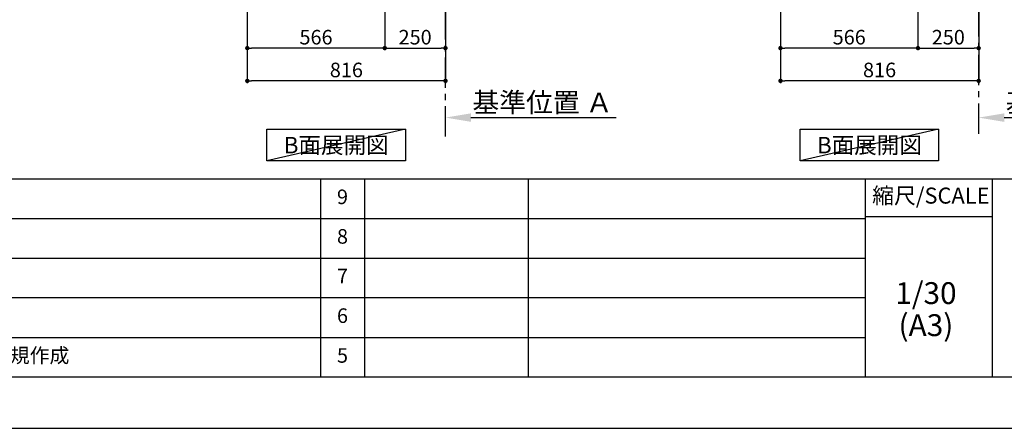
# Model space of a CAD drawing. Extents: x 0 to 26473, y -25 to 8845.
# Drawn here: x 5525 to 9578, y 0 to 1683 of the extents above; entities that cross this region are included whole.
import ezdxf

# ---------------------------------------------------------------- set-up
doc = ezdxf.new("R2010")
doc.units = 0
doc.header["$LTSCALE"] = 50
doc.header["$MEASUREMENT"] = 0
doc.linetypes.add('CENTER', pattern=[2, 1.25, -0.25, 0.25, -0.25])
doc.layers.get('0').update_dxf_attribs({"linetype": 'CONTINUOUS'})
doc.layers.get('DEFPOINTS').update_dxf_attribs({"color": 146, "linetype": 'CONTINUOUS'})
for name, color, linetype in [('111-壁仕上', 3, 'CONTINUOUS'), ('160-文字', 254, 'CONTINUOUS'), ('166-寸法B', 11, 'CONTINUOUS'), ('190-図面外枠', 5, 'CONTINUOUS'), ('191-図面内枠', 4, 'CONTINUOUS')]:
    doc.layers.add(name, color=color, linetype=linetype)
doc.styles.add('KH001', font='txt')
doc.dimstyles.new('KH1xx030', dxfattribs={"dimscale": 30, "dimtxt": 2, "dimasz": 0.6, "dimexe": 0.3, "dimexo": 1.2, "dimgap": 0.5, "dimtad": 3, "dimdec": 1, "dimdsep": 46, "dimlunit": 6, "dimtxsty": 'KH001', "dimblk": 'DOT', "dimcen": 1, "dimdle": 1, "dimclrd": 256, "dimclre": 256, "dimclrt": 256, "dimadec": 0, "dimazin": 0, "dimtfac": 1, "dimtdec": 1, "dimtix": 1, "dimtmove": 2, "dimatfit": 3, "dimldrblk": 'CLOSEDBLANK', "dimfxl": 1, "dimtolj": 1, "dimtzin": 0, "dimlwd": -1, "dimlwe": -1, "dimarcsym": 0})

# ---------------------------------------------------------------- blocks, each defined once
blk = doc.blocks.new('A$C5D946DDC')
at = {"layer": '190-図面外枠'}
blk.add_line((20519, 350.7), (271, 350.7), dxfattribs=at)
at = {"layer": 'DEFPOINTS'}
blk.add_lwpolyline([(0, 0), (20790, 0), (20790, 14700), (0, 14700)], close=True, dxfattribs=at)
blk = doc.blocks.new('_Dot')
at = {"color": 0, "linetype": 'ByBlock', "lineweight": -2}
blk.add_line((-0.5, 0), (-1, 0), dxfattribs=at)
at = {"color": 0, "linetype": 'ByBlock', "const_width": 0.5}
blk.add_lwpolyline([(-0.25, 0, 1), (0.25, 0, 1)], format="xyb", close=True, dxfattribs=at)
blk = doc.blocks.new('*D127')
at = {"layer": '166-寸法B', "transparency": 16777216}
for p, q in [((9222.9, 2040.4), (9222.9, 1557.4)), ((9472.9, 2040.4), (9472.9, 1557.4)), ((9240.9, 1566.4), (9454.9, 1566.4))]:
    blk.add_line(p, q, dxfattribs=at)
at = {"layer": 'DEFPOINTS', "color": 0, "transparency": 16777216}
for p in [(9222.9, 2076.4), (9472.9, 2076.4), (9472.9, 1566.4)]:
    blk.add_point(p, dxfattribs=at)
at = {"layer": '166-寸法B', "transparency": 16777216, "xscale": 18, "yscale": 18, "zscale": 18, "rotation": 180}
blk.add_blockref('_Dot', (9222.9, 1566.4), dxfattribs=at)
at = {"layer": '166-寸法B', "transparency": 16777216, "xscale": 18, "yscale": 18, "zscale": 18}
blk.add_blockref('_Dot', (9472.9, 1566.4), dxfattribs=at)
at = {"layer": '166-寸法B', "transparency": 16777216, "insert": (9347.9, 1611.4), "char_height": 60, "attachment_point": 5, "style": 'KH001'}
blk.add_mtext('\\A1;250', dxfattribs=at)
blk = doc.blocks.new('_ClosedBlank')
at = {"color": 0, "linetype": 'ByBlock', "lineweight": -2}
for p, q in [((-1, 0.167), (0, 0)), ((-1, 0.167), (-1, -0.167)), ((0, 0), (-1, -0.167))]:
    blk.add_line(p, q, dxfattribs=at)
blk = doc.blocks.new('*D128')
at = {"layer": '166-寸法B', "transparency": 16777216}
for p, q in [((8656.9, 2040.4), (8656.9, 1557.4)), ((9222.9, 2040.4), (9222.9, 1557.4)), ((9204.9, 1566.4), (8674.9, 1566.4))]:
    blk.add_line(p, q, dxfattribs=at)
at = {"layer": 'DEFPOINTS', "color": 0, "transparency": 16777216}
for p in [(8656.9, 2076.4), (9222.9, 2076.4), (8656.9, 1566.4)]:
    blk.add_point(p, dxfattribs=at)
at = {"layer": '166-寸法B', "transparency": 16777216, "xscale": 18, "yscale": 18, "zscale": 18, "rotation": 180}
blk.add_blockref('_Dot', (8656.9, 1566.4), dxfattribs=at)
at = {"layer": '166-寸法B', "transparency": 16777216, "xscale": 18, "yscale": 18, "zscale": 18}
blk.add_blockref('_Dot', (9222.9, 1566.4), dxfattribs=at)
at = {"layer": '166-寸法B', "transparency": 16777216, "insert": (8939.9, 1611.4), "char_height": 60, "attachment_point": 5, "style": 'KH001'}
blk.add_mtext('\\A1;566', dxfattribs=at)
blk = doc.blocks.new('*D129')
at = {"layer": '166-寸法B', "transparency": 16777216}
for p, q in [((8656.9, 2040.4), (8656.9, 1422.4)), ((9472.9, 2040.4), (9472.9, 1422.4)), ((9454.9, 1431.4), (8674.9, 1431.4))]:
    blk.add_line(p, q, dxfattribs=at)
at = {"layer": 'DEFPOINTS', "color": 0, "transparency": 16777216}
for p in [(8656.9, 2076.4), (9472.9, 2076.4), (8656.9, 1431.4)]:
    blk.add_point(p, dxfattribs=at)
at = {"layer": '166-寸法B', "transparency": 16777216, "xscale": 18, "yscale": 18, "zscale": 18, "rotation": 180}
blk.add_blockref('_Dot', (8656.9, 1431.4), dxfattribs=at)
at = {"layer": '166-寸法B', "transparency": 16777216, "xscale": 18, "yscale": 18, "zscale": 18}
blk.add_blockref('_Dot', (9472.9, 1431.4), dxfattribs=at)
at = {"layer": '166-寸法B', "transparency": 16777216, "insert": (9064.9, 1476.4), "char_height": 60, "attachment_point": 5, "style": 'KH001'}
blk.add_mtext('\\A1;816', dxfattribs=at)
blk = doc.blocks.new('*D135')
at = {"layer": '166-寸法B', "transparency": 16777216}
for p, q in [((9472.9, 1259), (9472.9, 1283.1)), ((9577.9, 1280.1), (10175.8, 1280.1))]:
    blk.add_line(p, q, dxfattribs=at)
blk.add_solid([(9577.9, 1297.6), (9577.9, 1262.6), (9472.9, 1280.1)], dxfattribs=at)
at = {"layer": 'DEFPOINTS', "color": 0, "transparency": 16777216}
for p in [(10166.8, 1466.6), (10166.8, 1280.1), (9472.9, 1229)]:
    blk.add_point(p, dxfattribs=at)
at = {"layer": '166-寸法B', "transparency": 16777216, "insert": (9872.4, 1342.6), "char_height": 81, "attachment_point": 5, "style": 'KH001'}
blk.add_mtext('\\A1;基準位置 Ａ', dxfattribs=at)
blk = doc.blocks.new('_None')
blk = doc.blocks.new('*D154')
at = {"layer": '166-寸法B', "transparency": 16777216}
for p, q in [((7277.7, 1259), (7277.7, 1283.1)), ((7382.7, 1280.1), (7980.6, 1280.1))]:
    blk.add_line(p, q, dxfattribs=at)
blk.add_solid([(7382.7, 1297.6), (7382.7, 1262.6), (7277.7, 1280.1)], dxfattribs=at)
at = {"layer": 'DEFPOINTS', "color": 0, "transparency": 16777216}
for p in [(7971.6, 1466.6), (7971.6, 1280.1), (7277.7, 1229)]:
    blk.add_point(p, dxfattribs=at)
at = {"layer": '166-寸法B', "transparency": 16777216, "insert": (7677.1, 1342.6), "char_height": 81, "attachment_point": 5, "style": 'KH001'}
blk.add_mtext('\\A1;基準位置 Ａ', dxfattribs=at)
blk = doc.blocks.new('*D155')
at = {"layer": '166-寸法B', "transparency": 16777216}
for p, q in [((7027.7, 2040.4), (7027.7, 1557.4)), ((7277.7, 2040.4), (7277.7, 1557.4)), ((7045.7, 1566.4), (7259.7, 1566.4))]:
    blk.add_line(p, q, dxfattribs=at)
at = {"layer": 'DEFPOINTS', "color": 0, "transparency": 16777216}
for p in [(7027.7, 2076.4), (7277.7, 2076.4), (7277.7, 1566.4)]:
    blk.add_point(p, dxfattribs=at)
at = {"layer": '166-寸法B', "transparency": 16777216, "xscale": 18, "yscale": 18, "zscale": 18, "rotation": 180}
blk.add_blockref('_Dot', (7027.7, 1566.4), dxfattribs=at)
at = {"layer": '166-寸法B', "transparency": 16777216, "xscale": 18, "yscale": 18, "zscale": 18}
blk.add_blockref('_Dot', (7277.7, 1566.4), dxfattribs=at)
at = {"layer": '166-寸法B', "transparency": 16777216, "insert": (7152.7, 1611.4), "char_height": 60, "attachment_point": 5, "style": 'KH001'}
blk.add_mtext('\\A1;250', dxfattribs=at)
blk = doc.blocks.new('*D156')
at = {"layer": '166-寸法B', "transparency": 16777216}
for p, q in [((6461.7, 2040.4), (6461.7, 1557.4)), ((7027.7, 2040.4), (7027.7, 1557.4)), ((7009.7, 1566.4), (6479.7, 1566.4))]:
    blk.add_line(p, q, dxfattribs=at)
at = {"layer": 'DEFPOINTS', "color": 0, "transparency": 16777216}
for p in [(6461.7, 2076.4), (7027.7, 2076.4), (6461.7, 1566.4)]:
    blk.add_point(p, dxfattribs=at)
at = {"layer": '166-寸法B', "transparency": 16777216, "xscale": 18, "yscale": 18, "zscale": 18, "rotation": 180}
blk.add_blockref('_Dot', (6461.7, 1566.4), dxfattribs=at)
at = {"layer": '166-寸法B', "transparency": 16777216, "xscale": 18, "yscale": 18, "zscale": 18}
blk.add_blockref('_Dot', (7027.7, 1566.4), dxfattribs=at)
at = {"layer": '166-寸法B', "transparency": 16777216, "insert": (6744.7, 1611.4), "char_height": 60, "attachment_point": 5, "style": 'KH001'}
blk.add_mtext('\\A1;566', dxfattribs=at)
blk = doc.blocks.new('*D157')
at = {"layer": '166-寸法B', "transparency": 16777216}
for p, q in [((6461.7, 2040.4), (6461.7, 1422.4)), ((7277.7, 2040.4), (7277.7, 1422.4)), ((7259.7, 1431.4), (6479.7, 1431.4))]:
    blk.add_line(p, q, dxfattribs=at)
at = {"layer": 'DEFPOINTS', "color": 0, "transparency": 16777216}
for p in [(6461.7, 2076.4), (7277.7, 2076.4), (6461.7, 1431.4)]:
    blk.add_point(p, dxfattribs=at)
at = {"layer": '166-寸法B', "transparency": 16777216, "xscale": 18, "yscale": 18, "zscale": 18, "rotation": 180}
blk.add_blockref('_Dot', (6461.7, 1431.4), dxfattribs=at)
at = {"layer": '166-寸法B', "transparency": 16777216, "xscale": 18, "yscale": 18, "zscale": 18}
blk.add_blockref('_Dot', (7277.7, 1431.4), dxfattribs=at)
at = {"layer": '166-寸法B', "transparency": 16777216, "insert": (6869.7, 1476.4), "char_height": 60, "attachment_point": 5, "style": 'KH001'}
blk.add_mtext('\\A1;816', dxfattribs=at)

msp = doc.modelspace()

# ---------------------------------------------------------------- linework, layer by layer
at = {"layer": '111-壁仕上', "color": 253, "linetype": 'CENTER', "ltscale": 2}
for p, q in [((7277.68, 1202.39), (7277.68, 4802.91)), ((9472.92, 1213.75), (9472.92, 3408.73))]:
    msp.add_line(p, q, dxfattribs=at)
at = {"layer": '160-文字'}
for points in [[(6542.66, 1231.96), (7112.69, 1231.96), (7112.69, 1101.53), (6542.66, 1101.53)], [(8737.9, 1231.96), (9307.93, 1231.96), (9307.93, 1101.53), (8737.9, 1101.53)]]:
    msp.add_lwpolyline(points, close=True, dxfattribs=at)
at = {"layer": '191-図面内枠'}
for p, q in [((162.58, 1027.33), (12311.4, 1027.33)), ((6763.16, 1027.26), (6763.16, 210.33)), ((6944.13, 1027.33), (6944.13, 210.4)), ((7618.77, 1027.33), (7618.77, 210.4)), ((9005.37, 1027.33), (9005.37, 210.4)), ((9529.09, 1027.33), (9529.09, 210.4)), ((4520.96, 864.4), (9005.37, 864.4)), ((9005.37, 872.98), (9529.09, 872.98)), ((4520.96, 701.4), (9005.37, 701.4)), ((4520.96, 538.4), (9005.37, 538.4)), ((4520.96, 374.4), (9005.37, 374.4))]:
    msp.add_line(p, q, dxfattribs=at)
at = {"layer": 'DEFPOINTS'}
for p, q in [((7112.69, 1231.96), (6542.66, 1101.53)), ((9307.93, 1231.96), (8737.9, 1101.53))]:
    msp.add_line(p, q, dxfattribs=at)

# ---------------------------------------------------------------- block references
at = {"layer": '190-図面外枠', "xscale": 0.599999999976717, "yscale": 0.599999999976717, "zscale": 0.599999999976717}
msp.add_blockref('A$C5D946DDC', (0, 0), dxfattribs=at)

# ---------------------------------------------------------------- texts
at = {"layer": '160-文字', "char_height": 68, "attachment_point": 5, "style": 'KH001'}
for insert in [(6827.68, 1166.75), (9022.92, 1166.75)]:
    msp.add_mtext('{\\fArial|b0|i0|c0|p32;B}面展開図', dxfattribs=dict(at, insert=insert))
at = {"layer": '160-文字', "line_spacing_factor": 0.876232, "style": 'KH001'}
for s, insert, char_height, attachment_point in [('9', (6853.64, 945.83), 60, 5), ('8', (6853.64, 782.9), 60, 5), ('7', (6853.64, 619.9), 60, 5), ('1/30', (9255.76, 545.27), 90, 5), ('6', (6853.64, 456.4), 60, 5), ('(A3)', (9255.76, 413.27), 90, 5), ('新規作成', (5401.88, 292.4), 60, 4), ('5', (6853.64, 292.4), 60, 5)]:
    msp.add_mtext(s, dxfattribs=dict(at, insert=insert, char_height=char_height, attachment_point=attachment_point))
at = {"layer": '191-図面内枠', "insert": (9275.96, 950.16), "char_height": 66, "attachment_point": 5, "line_spacing_factor": 0.782827, "style": 'KH001'}
msp.add_mtext('縮尺/SCALE', dxfattribs=at)

# ---------------------------------------------------------------- dimensions: what is measured, and where the dimension line sits
at = {"layer": '166-寸法B'}
for base, p1, p2, picture, middle in [((6461.68, 1566.36), (7027.68, 2076.36), (6461.68, 2076.36), '*D156', (6744.68, 1611.36)), ((6461.68, 1431.36), (7277.68, 2076.36), (6461.68, 2076.36), '*D157', (6869.68, 1476.36)), ((7277.68, 1566.36), (7027.68, 2076.36), (7277.68, 2076.36), '*D155', (7152.68, 1611.36)), ((8656.92, 1566.36), (9222.92, 2076.36), (8656.92, 2076.36), '*D128', (8939.92, 1611.36)), ((8656.92, 1431.36), (9472.92, 2076.36), (8656.92, 2076.36), '*D129', (9064.92, 1476.36)), ((9472.92, 1566.36), (9222.92, 2076.36), (9472.92, 2076.36), '*D127', (9347.92, 1611.36))]:
    dim = msp.add_linear_dim(base=base, p1=p1, p2=p2, dimstyle='KH1xx030', dxfattribs=at)
    dim.commit()
    dim.dimension.update_dxf_attribs({"geometry": picture, "text_midpoint": middle})
for base, p1, p2, picture, middle in [((7971.6, 1280.11), (7277.68, 1228.98), (7971.6, 1466.59), '*D154', (7677.14, 1342.57)), ((10166.83, 1280.11), (9472.92, 1228.98), (10166.83, 1466.59), '*D135', (9872.38, 1342.57))]:
    dim = msp.add_linear_dim(base=base, p1=p1, p2=p2, angle=180, text='基準位置 Ａ', dimstyle='KH1xx030', override={"dimtxt": 2.7, "dimasz": 3.5, "dimexe": 0.1, "dimexo": 1, "dimblk2": 'None', "dimsah": 1, "dimdle": 0.3, "dimse2": 1}, dxfattribs=at)
    dim.commit()
    dim.dimension.update_dxf_attribs({"geometry": picture, "text_midpoint": middle})

doc.saveas('drawing.dxf')
